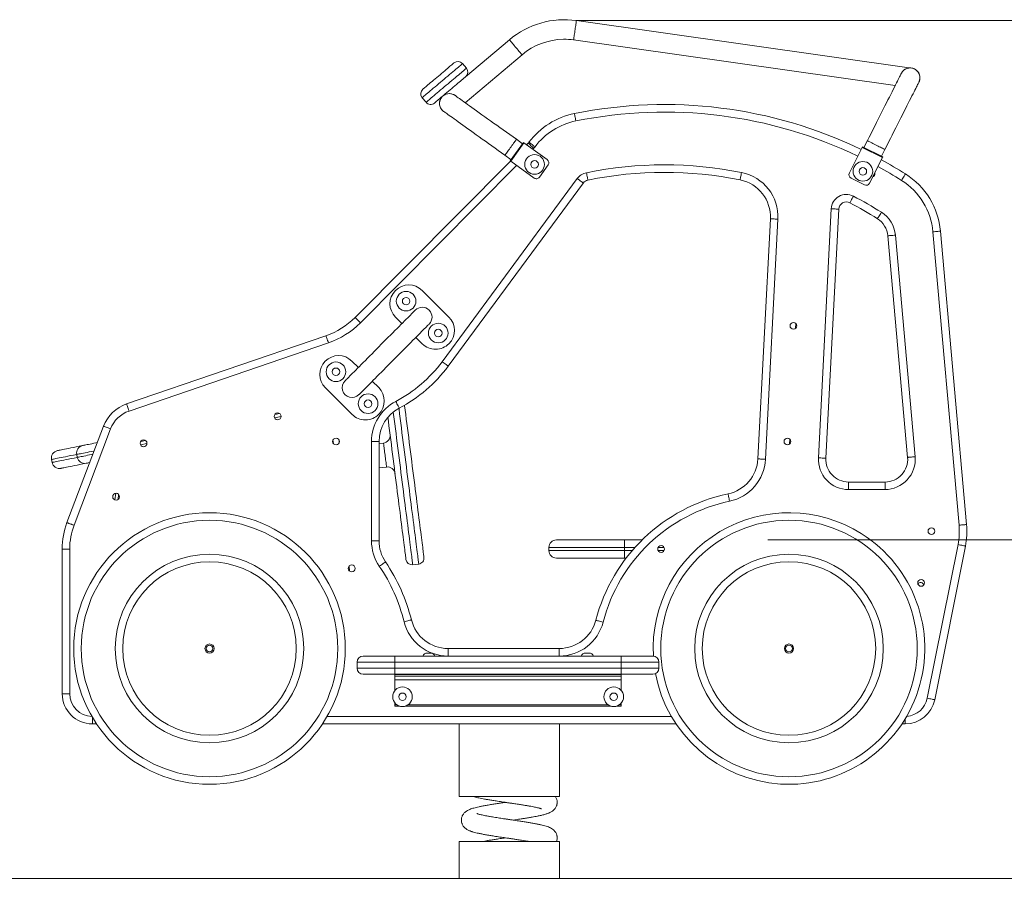
# Model space of a CAD drawing. Units: millimetres. Extents: x 187 to 412, y 19 to 355.
# Drawn here: x 282 to 347, y 298 to 355 of the extents above; entities that cross this region are included whole.
import ezdxf

# ---------------------------------------------------------------- set-up
doc = ezdxf.new("R2010")
doc.units = ezdxf.units.MM
doc.styles.add('SLDTEXTSTYLE0', font='TXT', dxfattribs={"width": 0.663})
doc.dimstyles.new('SLDDIMSTYLE0', dxfattribs={"dimtxt": 8.601025, "dimasz": 8, "dimexe": 0, "dimexo": 0.0625, "dimgap": 2.150256, "dimtad": 0, "dimlfac": 20, "dimrnd": 1e-09, "dimzin": 12, "dimdsep": 46, "dimtxsty": 'SLDTEXTSTYLE0', "dimsah": 1, "dimcen": 0.09, "dimadec": 0, "dimazin": 0, "dimtfac": 1, "dimtofl": 0, "dimtmove": 0, "dimatfit": 3, "dimfxl": 0, "dimfrac": 2, "dimtolj": 1, "dimtzin": 12, "dimarcsym": 0})

# ---------------------------------------------------------------- blocks, each defined once
blk = doc.blocks.new('*D5')
at = {"color": 7, "linetype": 'Continuous', "lineweight": 0}
for p, q in [((318.585, 354.956), (396.891, 354.956)), ((395.891, 354.956), (395.891, 340.776)), ((395.891, 298.026), (395.891, 312.206))]:
    blk.add_line(p, q, dxfattribs=at)
for points in [[(395.891, 354.956), (394.391, 346.956), (397.391, 346.956)], [(395.891, 298.026), (397.391, 306.026), (394.391, 306.026)]]:
    blk.add_solid(points, dxfattribs=at)
at = {"color": 7, "linetype": 'Continuous', "lineweight": 0, "insert": (390.648, 313.793), "char_height": 9.525, "attachment_point": 1, "rotation": 90, "style": 'SLDTEXTSTYLE0'}
blk.add_mtext('1150', dxfattribs=at)
blk = doc.blocks.new('*D6')
at = {"color": 7, "linetype": 'Continuous', "lineweight": 0}
for p, q in [((331.266, 320.523), (377.693, 320.523)), ((376.693, 320.523), (376.693, 298.076)), ((376.693, 298.076), (376.693, 289.726))]:
    blk.add_line(p, q, dxfattribs=at)
for points in [[(376.693, 320.523), (375.193, 312.523), (378.193, 312.523)], [(376.693, 298.076), (378.193, 306.076), (375.193, 306.076)]]:
    blk.add_solid(points, dxfattribs=at)
at = {"color": 7, "linetype": 'Continuous', "lineweight": 0, "insert": (371.45, 269.09), "char_height": 9.525, "attachment_point": 1, "rotation": 90, "style": 'SLDTEXTSTYLE0'}
blk.add_mtext('450', dxfattribs=at)

msp = doc.modelspace()

# ---------------------------------------------------------------- linework, layer by layer
at = {"color": 7, "linetype": 'Continuous', "lineweight": 15}
for p, q in [((340.79456, 351.80648), (318.58544, 354.95563)), ((314.14609, 353.67762), (311.24688, 351.22839)), ((318.40293, 353.6685), (339.71454, 350.64662)), ((311.22252, 349.50602), (314.98502, 352.68455)), ((311.03617, 352.09765), (311.29431, 351.79209)), ((308.36252, 349.83897), (308.62066, 349.53341)), ((314.19945, 345.65088), (315.07307, 346.87022)), ((315.11372, 346.8411), (314.24009, 345.62176)), ((315.01483, 346.78893), (314.60838, 347.08014)), ((316.65821, 345.73451), (315.11372, 346.8411)), ((315.40032, 346.83177), (315.28659, 346.71724)), ((336.67645, 344.85028), (337.53268, 346.54641)), ((338.87173, 345.87044), (337.53268, 346.54641)), ((337.55521, 346.59104), (338.89426, 345.91507)), ((337.8698, 346.99233), (337.64448, 346.54598)), ((313.85124, 346.02338), (314.25769, 345.73217)), ((338.0155, 344.1743), (338.87173, 345.87044)), ((338.80499, 345.96014), (339.03032, 346.40649)), ((314.21594, 345.63906), (303.92067, 335.27148)), ((315.78459, 344.51517), (314.24009, 345.62176)), ((316.71583, 345.38568), (316.13341, 344.57279)), ((318.64466, 344.48287), (309.68893, 332.34045)), ((310.09132, 332.04367), (319.04705, 344.18609)), ((337.67966, 344.06379), (336.78696, 344.51444)), ((335.48014, 342.47819), (334.62576, 325.96741)), ((335.1251, 325.94157), (335.97948, 342.45236)), ((331.44032, 341.81201), (330.6167, 325.89569)), ((331.11603, 325.86985), (331.93965, 341.78617)), ((339.23012, 340.68397), (340.53564, 325.99686)), ((341.03367, 326.04113), (339.72815, 340.72824)), ((342.21834, 340.94959), (343.94726, 321.49916)), ((344.4453, 321.54343), (342.71637, 340.99386)), ((310.13566, 335.30208), (308.36172, 337.06365)), ((306.60015, 335.2897), (307.0259, 334.86693)), ((301.99173, 334.06397), (288.78044, 329.54274)), ((288.94233, 329.06968), (302.15362, 333.59091)), ((307.94835, 333.95091), (308.37409, 333.52814)), ((303.71118, 332.38044), (304.13692, 331.95766)), ((305.05937, 331.04165), (305.48512, 330.61887)), ((303.72355, 328.84493), (301.94961, 330.6065)), ((287.25275, 328.06494), (284.8253, 321.67263)), ((285.29322, 321.49641), (287.72018, 327.88744)), ((305.00905, 327.05005), (305.00905, 320.46562)), ((305.50905, 327.05005), (305.00905, 327.05005)), ((305.50905, 320.46562), (305.50905, 327.05005)), ((305.80558, 326.94407), (305.50905, 326.90629)), ((283.80243, 325.85673), (283.84186, 325.66066)), ((285.47269, 326.19264), (285.51212, 325.99656)), ((305.50905, 325.29335), (306.00781, 325.3569)), ((336.62309, 324.36405), (336.62309, 323.86405)), ((339.04153, 324.36405), (336.62309, 324.36405)), ((339.04153, 324.36405), (339.04153, 323.86405)), ((336.62309, 323.86405), (339.04153, 323.86405)), ((305.50905, 320.46562), (305.00905, 320.46562)), ((317.2663, 320.52263), (321.7663, 320.52263)), ((321.7663, 320.02263), (321.7663, 320.52263)), ((321.7663, 320.52263), (322.94254, 320.52263)), ((285.00905, 319.92263), (284.50905, 319.92263)), ((284.50905, 319.92263), (284.50905, 310.32621)), ((285.00905, 310.32621), (285.00905, 319.92263)), ((321.7663, 320.02263), (316.7663, 320.02263)), ((316.7663, 319.82263), (316.7663, 320.02263)), ((316.7663, 319.82263), (321.7663, 319.82263)), ((321.7663, 319.82263), (321.7663, 320.02263)), ((321.7663, 319.82263), (321.7663, 319.32263)), ((343.87755, 320.21821), (341.84031, 310.03204)), ((342.3306, 309.93398), (344.36784, 320.12015)), ((321.7663, 319.32263), (317.2663, 319.32263)), ((321.88216, 319.32263), (321.7663, 319.32263)), ((307.7411, 318.87398), (308.13789, 318.92454)), ((310.0803, 313.32621), (310.0803, 312.82621)), ((317.45361, 313.32621), (310.0803, 313.32621)), ((317.45361, 312.82621), (317.45361, 313.32621)), ((304.45985, 312.82621), (306.55985, 312.82621)), ((306.55985, 312.42621), (306.55985, 312.82621)), ((306.55985, 312.82621), (321.55985, 312.82621)), ((308.6927, 313.02621), (308.80985, 313.02621)), ((308.80985, 313.02621), (308.92701, 313.02621)), ((319.1927, 313.02621), (319.30985, 313.02621)), ((319.30985, 313.02621), (319.42701, 313.02621)), ((321.55985, 312.42621), (321.55985, 312.82621)), ((321.55985, 312.82621), (323.65985, 312.82621)), ((304.05985, 312.42621), (304.05985, 312.02621)), ((306.55985, 312.42621), (304.05985, 312.42621)), ((304.05985, 312.02621), (306.55985, 312.02621)), ((321.55985, 312.42621), (306.55985, 312.42621)), ((306.55985, 312.42621), (306.55985, 312.02621)), ((306.55985, 311.62621), (306.55985, 312.02621)), ((306.55985, 312.02621), (321.55985, 312.02621)), ((321.55985, 312.42621), (321.55985, 312.02621)), ((324.05985, 312.42621), (321.55985, 312.42621)), ((321.55985, 312.02621), (324.05985, 312.02621)), ((321.55985, 311.62621), (321.55985, 312.02621)), ((324.05985, 312.42621), (324.05985, 312.02621)), ((306.55985, 311.62621), (304.45985, 311.62621)), ((321.55985, 311.62621), (306.55985, 311.62621)), ((306.56109, 311.60121), (306.56109, 311.62621)), ((306.56109, 311.60121), (321.56109, 311.60121)), ((306.56109, 311.50121), (306.56109, 311.60121)), ((321.56109, 311.50121), (306.56109, 311.50121)), ((306.56109, 311.25121), (306.56109, 311.50121)), ((323.65985, 311.62621), (321.55985, 311.62621)), ((321.56109, 311.60121), (321.56109, 311.62621)), ((321.56109, 311.60121), (321.56109, 311.50121)), ((321.56109, 311.50121), (321.56109, 311.25121)), ((321.56109, 311.25121), (306.56109, 311.25121)), ((306.56109, 310.54154), (306.56109, 311.25121)), ((321.56109, 310.54154), (321.56109, 311.25121)), ((285.00905, 310.32621), (284.50905, 310.32621)), ((306.56109, 309.60121), (306.56109, 309.71088)), ((306.56109, 309.50121), (306.56109, 309.60121)), ((306.88256, 309.50121), (306.56109, 309.50121)), ((320.88256, 309.50121), (307.23963, 309.50121)), ((321.56109, 309.50121), (321.23963, 309.50121)), ((321.56109, 309.60121), (321.56109, 309.71088)), ((321.56109, 309.60121), (321.56109, 309.50121)), ((286.50905, 308.32621), (286.78948, 308.32621)), ((301.7561, 308.32621), (325.19298, 308.32621)), ((310.81354, 308.32621), (310.81354, 303.52621)), ((317.46354, 303.52621), (317.46354, 308.32621)), ((340.15961, 308.32621), (340.36944, 308.32621)), ((310.81354, 303.52621), (311.1306, 303.52621)), ((311.1306, 303.52621), (317.46354, 303.52621)), ((310.81354, 300.52621), (310.81354, 298.07621)), ((310.81354, 300.52621), (317.46354, 300.52621)), ((317.46354, 298.07621), (317.46354, 300.52621)), ((227.26111, 298.07621), (387.19736, 298.07621))]:
    msp.add_line(p, q, dxfattribs=at)
at = {"color": 8, "linetype": 'Continuous', "lineweight": 15}
for p, q in [((315.69831, 346.42225), (315.75511, 346.47945)), ((304.27546, 334.91916), (314.62766, 345.34408)), ((333.11152, 334.53951), (333.12885, 334.87447)), ((298.92089, 328.89718), (298.59206, 328.83105)), ((298.58084, 328.62479), (299.01098, 328.7113)), ((289.69954, 326.83869), (290.12968, 326.92519)), ((290.03959, 327.11108), (289.71076, 327.04495)), ((302.45318, 327.14599), (302.48374, 326.90613)), ((302.87538, 326.99711), (302.85512, 327.15612)), ((332.71489, 326.87481), (332.73223, 327.20977)), ((288.05697, 323.61392), (288.00851, 323.17785)), ((288.21299, 323.20711), (288.25004, 323.54047)), ((322.46417, 320.02263), (321.7663, 320.02263)), ((321.7663, 319.82263), (322.28818, 319.82263)), ((324.40379, 320.02263), (324.00068, 320.02263)), ((324.00068, 319.82263), (324.40379, 319.82263)), ((303.51902, 318.78076), (303.55983, 318.46047)), ((306.56109, 309.60121), (306.67785, 309.60121)), ((307.44434, 309.60121), (320.67785, 309.60121)), ((321.44434, 309.60121), (321.56109, 309.60121)), ((286.50905, 308.32621), (286.50905, 308.77381)), ((324.88206, 308.82621), (302.06702, 308.82621)), ((340.36944, 308.32621), (340.36944, 308.65551))]:
    msp.add_line(p, q, dxfattribs=at)
at = {"color": 7, "linetype": 'Continuous', "lineweight": 15, "flags": 128}
for points in [[(318.40293, 353.6685), (318.40395, 353.67569), (318.40699, 353.69709), (318.41197, 353.73223), (318.41879, 353.78033), (318.42729, 353.8403), (318.43729, 353.91081), (318.44856, 353.99028), (318.46085, 354.07694), (318.47388, 354.16886), (318.48737, 354.26397), (318.501, 354.36016), (318.51449, 354.45527), (318.52752, 354.54718), (318.53981, 354.63384), (318.55108, 354.71332), (318.56108, 354.78383), (318.56958, 354.8438), (318.5764, 354.89189), (318.58139, 354.92704), (318.58442, 354.94844), (318.58544, 354.95563)], [(318.58544, 354.95563), (318.58442, 354.94844), (318.58139, 354.92704), (318.5764, 354.89189), (318.56958, 354.8438), (318.56108, 354.78383), (318.55108, 354.71332), (318.53981, 354.63384), (318.52752, 354.54718), (318.51449, 354.45527), (318.501, 354.36016), (318.48737, 354.26397), (318.47388, 354.16886), (318.46085, 354.07694), (318.44856, 353.99028), (318.43729, 353.91081), (318.42729, 353.8403), (318.41879, 353.78033), (318.41197, 353.73223), (318.40699, 353.69709), (318.40395, 353.67569), (318.40293, 353.6685)], [(314.98502, 352.68455), (314.98034, 352.69009), (314.96639, 352.70661), (314.94348, 352.73372), (314.91213, 352.77082), (314.87305, 352.81709), (314.82709, 352.8715), (314.77529, 352.93281), (314.7188, 352.99968), (314.65889, 353.07059), (314.5969, 353.14398), (314.53421, 353.21819), (314.47221, 353.29157), (314.4123, 353.36249), (314.35582, 353.42935), (314.30402, 353.49067), (314.25806, 353.54507), (314.21897, 353.59133), (314.18763, 353.62844), (314.16472, 353.65556), (314.15077, 353.67207), (314.14609, 353.67762), (314.14609, 353.67762)], [(314.14609, 353.67762), (314.15077, 353.67207), (314.16472, 353.65556), (314.18763, 353.62844), (314.21897, 353.59133), (314.25806, 353.54507), (314.30402, 353.49067), (314.35582, 353.42935), (314.4123, 353.36249), (314.47221, 353.29157), (314.53421, 353.21819), (314.5969, 353.14398), (314.65889, 353.07059), (314.7188, 352.99968), (314.77529, 352.93281), (314.82709, 352.8715), (314.87305, 352.81709), (314.91213, 352.77082), (314.94348, 352.73372), (314.96639, 352.70661), (314.98034, 352.69009), (314.98502, 352.68455), (314.98502, 352.68455)], [(311.03617, 352.09765), (311.03047, 352.09283), (311.01341, 352.07842), (310.98514, 352.05453), (310.9459, 352.02138), (310.89602, 351.97925), (310.83594, 351.92849), (310.76616, 351.86954), (310.68727, 351.8029), (310.59996, 351.72914), (310.50496, 351.64888), (310.4031, 351.56283), (310.29522, 351.4717), (310.18226, 351.37627), (310.06519, 351.27737), (309.94499, 351.17582), (309.82269, 351.07251), (309.69935, 350.96831), (309.576, 350.86411), (309.45371, 350.76079), (309.33351, 350.65925), (309.21643, 350.56035), (309.10347, 350.46492), (308.9956, 350.37379), (308.89373, 350.28773), (308.79874, 350.20748), (308.71142, 350.13372), (308.63254, 350.06708), (308.56276, 350.00813), (308.50267, 349.95737), (308.4528, 349.91523), (308.41356, 349.88208), (308.38529, 349.8582), (308.36823, 349.84379), (308.36252, 349.83897)], [(308.40995, 350.40267), (308.4156, 350.40744), (308.43249, 350.4217), (308.46042, 350.44531), (308.49911, 350.47798), (308.54811, 350.51938), (308.6069, 350.56905), (308.67484, 350.62644), (308.75116, 350.69092), (308.83505, 350.76179), (308.92558, 350.83827), (309.02176, 350.91952), (309.12254, 351.00465), (309.2268, 351.09273), (309.33342, 351.1828), (309.44121, 351.27387), (309.54901, 351.36493), (309.65563, 351.455), (309.75989, 351.54308), (309.86067, 351.62822), (309.95685, 351.70947), (310.04738, 351.78595), (310.13126, 351.85682), (310.20759, 351.9213), (310.27552, 351.97869), (310.33431, 352.02835), (310.38332, 352.06975), (310.422, 352.10243), (310.44994, 352.12603), (310.46683, 352.1403), (310.47248, 352.14507)], [(308.62066, 349.53341), (308.62636, 349.53823), (308.64342, 349.55264), (308.67169, 349.57652), (308.71093, 349.60967), (308.76081, 349.65181), (308.82089, 349.70257), (308.89067, 349.76152), (308.96956, 349.82816), (309.05687, 349.90192), (309.15187, 349.98217), (309.25374, 350.06823), (309.36161, 350.15936), (309.47457, 350.25479), (309.59164, 350.35369), (309.71184, 350.45523), (309.83414, 350.55855), (309.95748, 350.66275), (310.08083, 350.76695), (310.20312, 350.87026), (310.32332, 350.97181), (310.4404, 351.07071), (310.55336, 351.16614), (310.66123, 351.25727), (310.7631, 351.34332), (310.85809, 351.42358), (310.94541, 351.49734), (311.02429, 351.56398), (311.09407, 351.62293), (311.15416, 351.67369), (311.20403, 351.71582), (311.24327, 351.74897), (311.27154, 351.77286), (311.2886, 351.78727), (311.29431, 351.79209)], [(311.24688, 351.22839), (311.24123, 351.22362), (311.22434, 351.20935), (311.19641, 351.18575), (311.15772, 351.15307), (311.10872, 351.11167), (311.04993, 351.06201), (310.98199, 351.00462), (310.90567, 350.94014), (310.82178, 350.86927), (310.73125, 350.79279), (310.63507, 350.71154), (310.53429, 350.62641), (310.43003, 350.53832), (310.32341, 350.44825), (310.21562, 350.35719), (310.10782, 350.26612), (310.0012, 350.17605), (309.89694, 350.08797), (309.79616, 350.00284), (309.69998, 349.92159), (309.60945, 349.84511), (309.52557, 349.77424), (309.44924, 349.70976), (309.38131, 349.65237), (309.32252, 349.60271), (309.27351, 349.56131), (309.23483, 349.52863), (309.20689, 349.50503), (309.19, 349.49076), (309.18435, 349.48599)], [(340.12305, 351.45584), (340.11974, 351.44929), (340.10984, 351.42967), (340.09336, 351.39704), (340.07037, 351.35148), (340.04092, 351.29314), (340.0051, 351.22219), (339.96301, 351.13882), (339.91479, 351.0433), (339.86057, 350.93589), (339.80051, 350.81692), (339.73479, 350.68673), (339.6636, 350.5457), (339.58714, 350.39425), (339.50565, 350.23282), (339.41936, 350.06188), (339.32852, 349.88194), (339.23341, 349.69353), (339.13429, 349.49719), (339.03147, 349.29351), (338.92524, 349.08307), (338.81592, 348.86651), (338.70382, 348.64444), (338.58927, 348.41754), (338.47261, 348.18645), (338.35419, 347.95185), (338.23434, 347.71444), (338.11342, 347.47492), (337.99179, 347.23398), (337.8698, 346.99233)], [(339.03032, 346.40649), (339.1523, 346.64814), (339.27393, 346.88908), (339.39485, 347.1286), (339.5147, 347.36601), (339.63312, 347.6006), (339.74978, 347.83169), (339.86433, 348.0586), (339.97643, 348.28067), (340.08575, 348.49723), (340.19198, 348.70767), (340.29481, 348.91135), (340.39392, 349.10769), (340.48903, 349.2961), (340.57987, 349.47604), (340.66616, 349.64697), (340.74765, 349.8084), (340.82411, 349.95986), (340.8953, 350.10088), (340.96102, 350.23108), (341.02108, 350.35005), (341.0753, 350.45746), (341.12353, 350.55298), (341.16561, 350.63635), (341.20143, 350.7073), (341.23088, 350.76564), (341.25388, 350.8112), (341.27035, 350.84383), (341.28025, 350.86345), (341.28356, 350.87)], [(314.60838, 347.08014), (314.38834, 347.23779), (314.16894, 347.39499), (313.95083, 347.55126), (313.73464, 347.70614), (313.52103, 347.8592), (313.3106, 348.00997), (313.10397, 348.158), (312.90176, 348.30289), (312.70456, 348.44418), (312.51294, 348.58147), (312.32746, 348.71435), (312.14868, 348.84245), (311.97711, 348.96537), (311.81326, 349.08277), (311.6576, 349.19429), (311.51061, 349.29961), (311.3727, 349.39842), (311.24428, 349.49043), (311.12572, 349.57537), (311.01739, 349.65299), (310.91958, 349.72306), (310.8326, 349.78538), (310.75669, 349.83977), (310.69207, 349.88607), (310.63895, 349.92413), (310.59747, 349.95385), (310.56775, 349.97514), (310.54989, 349.98794), (310.54392, 349.99221)], [(309.78679, 348.93545), (309.79275, 348.93118), (309.81061, 348.91838), (309.84033, 348.89709), (309.88181, 348.86737), (309.93494, 348.82931), (309.99955, 348.78301), (310.07546, 348.72863), (310.16244, 348.6663), (310.26025, 348.59623), (310.36858, 348.51861), (310.48714, 348.43367), (310.61556, 348.34166), (310.75347, 348.24285), (310.90047, 348.13753), (311.05612, 348.02601), (311.21997, 347.90861), (311.39154, 347.78569), (311.57032, 347.6576), (311.7558, 347.52471), (311.94742, 347.38742), (312.14462, 347.24613), (312.34683, 347.10125), (312.55346, 346.95321), (312.76389, 346.80244), (312.97751, 346.64939), (313.19369, 346.4945), (313.4118, 346.33823), (313.6312, 346.18103), (313.85124, 346.02338)], [(318.45432, 348.78927), (318.45583, 348.78183), (318.46032, 348.75972), (318.46766, 348.72363), (318.4776, 348.67463), (318.48987, 348.61424), (318.50408, 348.54427), (318.5198, 348.46686), (318.53656, 348.38436), (318.55384, 348.29928)], [(314.60838, 347.08014), (314.60415, 347.07423), (314.59156, 347.05666), (314.57089, 347.02781), (314.5426, 346.98832), (314.50732, 346.93909), (314.46585, 346.8812), (314.4191, 346.81595), (314.36812, 346.7448), (314.31405, 346.66933), (314.2581, 346.59124), (314.20152, 346.51227), (314.14557, 346.43418), (314.09151, 346.35872), (314.04053, 346.28757), (313.99378, 346.22232), (313.9523, 346.16443), (313.91702, 346.11519), (313.88873, 346.0757), (313.86806, 346.04685), (313.85547, 346.02928), (313.85124, 346.02338)], [(313.85124, 346.02338), (313.85547, 346.02928), (313.86806, 346.04685), (313.88873, 346.0757), (313.91702, 346.11519), (313.9523, 346.16443), (313.99378, 346.22232), (314.04053, 346.28757), (314.09151, 346.35872), (314.14557, 346.43418), (314.20152, 346.51227), (314.2581, 346.59124), (314.31405, 346.66933), (314.36812, 346.7448), (314.4191, 346.81595), (314.46585, 346.8812), (314.50732, 346.93909), (314.5426, 346.98832), (314.57089, 347.02781), (314.59156, 347.05666), (314.60415, 347.07423), (314.60838, 347.08014)], [(315.07307, 346.87022), (315.07385, 346.86966), (315.07616, 346.868), (315.07992, 346.86531), (315.08497, 346.86169), (315.09113, 346.85728), (315.09816, 346.85224), (315.10579, 346.84678), (315.11372, 346.8411)], [(315.75511, 346.47945), (315.6935, 346.54063), (315.63377, 346.59995), (315.57772, 346.65561), (315.52706, 346.70592), (315.48333, 346.74934), (315.44786, 346.78456), (315.42172, 346.81052), (315.40571, 346.82641), (315.40032, 346.83177)], [(315.44589, 346.88455), (315.45197, 346.88), (315.47004, 346.86649), (315.49953, 346.84443), (315.53956, 346.81448), (315.5889, 346.77756), (315.64607, 346.73479), (315.70932, 346.68747), (315.77673, 346.63704), (315.84625, 346.58503)], [(337.53268, 346.54641), (337.53707, 346.55512), (337.5413, 346.56349), (337.5452, 346.57121), (337.54861, 346.57797), (337.55141, 346.58352), (337.5535, 346.58765), (337.55478, 346.59019), (337.55521, 346.59104)], [(339.03032, 346.40649), (339.02384, 346.40976), (339.00454, 346.4195), (338.97285, 346.4355), (338.92949, 346.45739), (338.87542, 346.48468), (338.81184, 346.51678), (338.74019, 346.55295), (338.66205, 346.59239), (338.57918, 346.63423), (338.49342, 346.67752), (338.4067, 346.7213), (338.32094, 346.76459), (338.23807, 346.80642), (338.15993, 346.84587), (338.08828, 346.88204), (338.0247, 346.91414), (337.97063, 346.94143), (337.92727, 346.96332), (337.89558, 346.97932), (337.87629, 346.98906), (337.8698, 346.99233), (337.8698, 346.99233)], [(337.8698, 346.99233), (337.87629, 346.98906), (337.89558, 346.97932), (337.92727, 346.96332), (337.97063, 346.94143), (338.0247, 346.91414), (338.08828, 346.88204), (338.15993, 346.84587), (338.23807, 346.80642), (338.32094, 346.76459), (338.4067, 346.7213), (338.49342, 346.67752), (338.57918, 346.63423), (338.66205, 346.59239), (338.74019, 346.55295), (338.81184, 346.51678), (338.87542, 346.48468), (338.92949, 346.45739), (338.97285, 346.4355), (339.00454, 346.4195), (339.02384, 346.40976), (339.03032, 346.40649), (339.03032, 346.40649)], [(338.89426, 345.91507), (338.89383, 345.91421), (338.89255, 345.91168), (338.89046, 345.90755), (338.88766, 345.902), (338.88425, 345.89523), (338.88035, 345.88752), (338.87613, 345.87914), (338.87173, 345.87044)], [(314.24009, 345.62176), (314.23216, 345.62744), (314.22454, 345.6329), (314.21751, 345.63794), (314.21135, 345.64235), (314.2063, 345.64597), (314.20254, 345.64866), (314.20023, 345.65032), (314.19945, 345.65088)], [(319.25042, 344.86929), (319.2677, 344.78421), (319.28446, 344.7017), (319.30018, 344.6243), (319.31439, 344.55433), (319.32665, 344.49393), (319.3366, 344.44495), (319.34393, 344.40885), (319.34842, 344.38674), (319.34993, 344.3793)], [(329.53304, 344.88274), (329.51598, 344.79761), (329.49945, 344.71506), (329.48393, 344.63761), (329.4699, 344.56761), (329.45779, 344.50718), (329.44797, 344.45817), (329.44074, 344.42205), (329.4363, 344.39993), (329.43481, 344.39248)], [(338.37434, 344.80395), (338.36667, 344.86219), (338.36527, 344.86718)], [(340.3982, 344.78351), (340.39415, 344.77707), (340.38214, 344.75798), (340.36253, 344.7268), (340.33591, 344.68449), (340.3031, 344.63232), (340.26509, 344.57189), (340.22303, 344.50503), (340.17821, 344.43376), (340.13198, 344.36027)], [(319.04705, 344.18609), (319.04094, 344.19059), (319.02279, 344.20398), (318.99314, 344.22585), (318.95291, 344.25552), (318.90332, 344.2921), (318.84586, 344.33448), (318.78229, 344.38137), (318.71454, 344.43133), (318.64466, 344.48287)], [(336.94241, 343.31256), (336.90216, 343.23563), (336.86313, 343.16104), (336.82651, 343.09105), (336.79341, 343.02779), (336.76484, 342.97318), (336.74167, 342.92889), (336.72459, 342.89626), (336.71413, 342.87627), (336.71061, 342.86954)], [(335.97948, 342.45236), (335.97189, 342.45275), (335.94936, 342.45391), (335.91258, 342.45582), (335.86265, 342.4584), (335.80111, 342.46159), (335.72981, 342.46528), (335.65093, 342.46936), (335.56685, 342.47371), (335.48014, 342.47819)], [(338.80088, 342.2441), (338.75466, 342.1706), (338.70983, 342.09934), (338.66777, 342.03248), (338.62976, 341.97205), (338.59695, 341.91988), (338.57033, 341.87757), (338.55072, 341.84639), (338.53871, 341.82729), (338.53467, 341.82086)], [(331.93965, 341.78617), (331.85294, 341.79066), (331.76887, 341.79501), (331.68999, 341.79909), (331.61869, 341.80278), (331.55714, 341.80596), (331.50722, 341.80855), (331.47043, 341.81045), (331.4479, 341.81162), (331.44032, 341.81201)], [(339.72815, 340.72824), (339.64167, 340.72055), (339.55781, 340.7131), (339.47914, 340.7061), (339.40802, 340.69978), (339.34664, 340.69433), (339.29684, 340.6899), (339.26015, 340.68664), (339.23768, 340.68464), (339.23012, 340.68397)], [(342.71637, 340.99386), (342.7088, 340.99319), (342.68634, 340.99119), (342.64965, 340.98793), (342.59985, 340.9835), (342.53847, 340.97805), (342.46735, 340.97173), (342.38867, 340.96473), (342.30482, 340.95728), (342.21834, 340.94959)], [(307.90668, 335.7539), (307.90149, 335.74867), (307.88594, 335.73301), (307.86009, 335.70698), (307.82406, 335.6707), (307.77802, 335.62434), (307.72217, 335.56809), (307.65676, 335.50222), (307.58208, 335.42702), (307.49846, 335.34281), (307.40628, 335.24998), (307.30595, 335.14895), (307.19792, 335.04016), (307.08267, 334.9241), (306.96072, 334.80129), (306.8326, 334.67227), (306.69889, 334.53763), (306.5602, 334.39796), (306.41713, 334.25389), (306.27033, 334.10605), (306.12046, 333.95513), (305.96817, 333.80177), (305.81416, 333.64668), (305.65911, 333.49054), (305.50371, 333.33405), (305.34866, 333.17791), (305.19465, 333.02282), (305.04237, 332.86946), (304.89249, 332.71853), (304.74569, 332.5707), (304.60262, 332.42663), (304.46393, 332.28696), (304.33022, 332.15232), (304.20211, 332.0233), (304.08015, 331.90049), (303.9649, 331.78443), (303.85687, 331.67564), (303.75654, 331.57461), (303.66436, 331.48178), (303.58074, 331.39758), (303.50606, 331.32237), (303.44065, 331.2565), (303.3848, 331.20025), (303.33876, 331.15389), (303.30273, 331.11761), (303.27689, 331.09158), (303.26133, 331.07592), (303.25614, 331.07069)], [(304.27546, 334.91916), (304.21385, 334.98034), (304.15411, 335.03966), (304.09806, 335.09532), (304.0474, 335.14563), (304.00367, 335.18905), (303.9682, 335.22428), (303.94206, 335.25023), (303.92606, 335.26613), (303.92067, 335.27148)], [(304.17859, 330.15468), (304.18378, 330.1599), (304.19934, 330.17557), (304.22518, 330.2016), (304.26121, 330.23787), (304.30725, 330.28424), (304.3631, 330.34048), (304.42851, 330.40635), (304.50319, 330.48156), (304.58681, 330.56576), (304.67899, 330.65859), (304.77932, 330.75962), (304.88735, 330.86841), (305.0026, 330.98447), (305.12456, 331.10729), (305.25267, 331.2363), (305.38638, 331.37095), (305.52507, 331.51062), (305.66814, 331.65469), (305.81494, 331.80252), (305.96482, 331.95345), (306.1171, 332.1068), (306.27111, 332.26189), (306.42616, 332.41803), (306.58156, 332.57452), (306.73661, 332.73066), (306.89062, 332.88576), (307.04291, 333.03911), (307.19278, 333.19004), (307.33958, 333.33787), (307.48265, 333.48194), (307.62134, 333.62161), (307.75505, 333.75625), (307.88317, 333.88527), (308.00512, 334.00808), (308.12037, 334.12414), (308.2284, 334.23294), (308.32873, 334.33397), (308.42091, 334.42679), (308.50453, 334.511), (308.57921, 334.5862), (308.64462, 334.65208), (308.70047, 334.70832), (308.74651, 334.75468), (308.78254, 334.79096), (308.80839, 334.81699), (308.82394, 334.83265), (308.82913, 334.83788)], [(302.15362, 333.59091), (302.12551, 333.67305), (302.09825, 333.75271), (302.07267, 333.82744), (302.04956, 333.89499), (302.0296, 333.9533), (302.01342, 334.00059), (302.00149, 334.03544), (301.99419, 334.05678), (301.99173, 334.06397)], [(310.09132, 332.04367), (310.0852, 332.04818), (310.06705, 332.06157), (310.03741, 332.08343), (309.99718, 332.1131), (309.94758, 332.14968), (309.89012, 332.19206), (309.82655, 332.23895), (309.7588, 332.28892), (309.68893, 332.34045)], [(288.94233, 329.06968), (288.91422, 329.15182), (288.88696, 329.23147), (288.86138, 329.30621), (288.83827, 329.37376), (288.81831, 329.43207), (288.80213, 329.47936), (288.7902, 329.51421), (288.7829, 329.53555), (288.78044, 329.54274)], [(306.85006, 329.26516), (306.84654, 329.27189), (306.83608, 329.29188), (306.81901, 329.32452), (306.79583, 329.36881), (306.76726, 329.42342), (306.73416, 329.48667), (306.69754, 329.55666), (306.65851, 329.63126), (306.61826, 329.70819)], [(307.19912, 329.45722), (307.20431, 329.41646), (307.24094, 329.12899), (307.27829, 328.83587), (307.31627, 328.53771), (307.35483, 328.23511), (307.39387, 327.92868), (307.43332, 327.61907), (307.4731, 327.30689)], [(306.28272, 327.15522), (306.24295, 327.4674), (306.2035, 327.77701), (306.16445, 328.08344), (306.1259, 328.38604), (306.09171, 328.65435)], [(287.72018, 327.88744), (287.63901, 327.91826), (287.56031, 327.94815), (287.48647, 327.97619), (287.41973, 328.00153), (287.36211, 328.02341), (287.31538, 328.04116), (287.28094, 328.05424), (287.25985, 328.06225), (287.25275, 328.06494)], [(285.85397, 326.77932), (285.89004, 326.78658), (285.93945, 326.79652), (286.00173, 326.80904), (286.07627, 326.82403), (286.16238, 326.84135), (286.25924, 326.86083), (286.36593, 326.88228), (286.48142, 326.90551), (286.60464, 326.93029), (286.73439, 326.95639), (286.83984, 326.97759)], [(307.29375, 319.22022), (307.29325, 319.2241), (307.291, 319.24178), (307.28694, 319.27369), (307.28106, 319.31978), (307.27339, 319.37996), (307.26395, 319.4541), (307.25274, 319.54205), (307.2398, 319.64362), (307.22515, 319.75862), (307.20882, 319.88681), (307.19084, 320.02792), (307.17125, 320.18167), (307.15009, 320.34775), (307.1274, 320.5258), (307.10323, 320.71548), (307.07763, 320.91639), (307.05066, 321.12812), (307.02235, 321.35024), (306.99279, 321.58229), (306.96201, 321.82381), (306.9301, 322.0743), (306.89711, 322.33324), (306.8631, 322.60011), (306.82816, 322.87436), (306.79235, 323.15544), (306.75574, 323.44276), (306.71841, 323.73574), (306.68043, 324.03379), (306.64189, 324.33629), (306.60286, 324.64262), (306.56342, 324.95216), (306.52365, 325.26429), (306.48364, 325.57835), (306.44346, 325.8937), (306.40319, 326.20972), (306.36293, 326.52574), (306.32274, 326.84112), (306.28272, 327.15522)], [(307.4731, 327.30689), (307.51312, 326.99279), (307.5533, 326.67741), (307.59357, 326.36139), (307.63383, 326.04537), (307.67401, 325.73002), (307.71403, 325.41596), (307.7538, 325.10383), (307.79324, 324.79429), (307.83227, 324.48796), (307.87081, 324.18546), (307.90879, 323.88741), (307.94612, 323.59443), (307.98272, 323.30711), (308.01854, 323.02603), (308.05348, 322.75178), (308.08748, 322.48491), (308.12048, 322.22597), (308.15239, 321.97548), (308.18316, 321.73396), (308.21273, 321.50191), (308.24103, 321.27979), (308.26801, 321.06806), (308.29361, 320.86715), (308.31778, 320.67747), (308.34046, 320.49942), (308.36162, 320.33334), (308.38121, 320.17959), (308.39919, 320.03848), (308.41552, 319.91029), (308.43018, 319.79529), (308.44312, 319.69372), (308.45433, 319.60577), (308.46377, 319.53163), (308.47144, 319.47145), (308.47731, 319.42536), (308.48138, 319.39345), (308.48363, 319.37577), (308.48412, 319.37189)], [(284.19404, 326.4455), (284.20144, 326.44699), (284.22365, 326.45145), (284.26066, 326.4589), (284.31246, 326.46931), (284.37905, 326.48271), (284.46041, 326.49907), (284.55653, 326.5184), (284.66739, 326.54069), (284.79296, 326.56595), (284.93323, 326.59416), (285.08817, 326.62531), (285.25774, 326.65942), (285.44192, 326.69646), (285.64068, 326.73643), (285.85397, 326.77932)], [(286.33658, 325.65236), (286.31287, 325.64759), (286.23832, 325.63259), (286.17605, 325.62007), (286.12664, 325.61013), (286.09056, 325.60288)], [(331.11603, 325.86985), (331.02933, 325.87434), (330.94525, 325.87869), (330.86637, 325.88277), (330.79507, 325.88646), (330.73352, 325.88964), (330.6836, 325.89223), (330.64682, 325.89413), (330.62429, 325.8953), (330.6167, 325.89569)], [(335.1251, 325.94157), (335.11751, 325.94196), (335.09498, 325.94313), (335.0582, 325.94503), (335.00828, 325.94761), (334.94673, 325.9508), (334.87543, 325.95449), (334.79655, 325.95857), (334.71247, 325.96292), (334.62576, 325.96741)], [(341.03367, 326.04113), (340.94719, 326.03344), (340.86334, 326.02599), (340.78466, 326.019), (340.71354, 326.01267), (340.65216, 326.00722), (340.60236, 326.00279), (340.56567, 325.99953), (340.5432, 325.99753), (340.53564, 325.99686)], [(286.09056, 325.60288), (285.87727, 325.55998), (285.67852, 325.52001), (285.49434, 325.48297), (285.32476, 325.44887), (285.16982, 325.41771), (285.02955, 325.3895), (284.90398, 325.36425), (284.79313, 325.34195), (284.69701, 325.32262), (284.61565, 325.30626), (284.54906, 325.29287), (284.49725, 325.28245), (284.46024, 325.27501), (284.43803, 325.27054), (284.43063, 325.26905)], [(328.73912, 323.08945), (328.7212, 323.17441), (328.70383, 323.25678), (328.68753, 323.33407), (328.67279, 323.40393), (328.66008, 323.46423), (328.64976, 323.51315), (328.64216, 323.54919), (328.6375, 323.57126), (328.63594, 323.57869)], [(344.4453, 321.54343), (344.43773, 321.54275), (344.41526, 321.54076), (344.37857, 321.5375), (344.32878, 321.53307), (344.26739, 321.52761), (344.19628, 321.52129), (344.1176, 321.5143), (344.03374, 321.50685), (343.94726, 321.49916)], [(344.36784, 320.12015), (344.36039, 320.12164), (344.33827, 320.12606), (344.30215, 320.13329), (344.25313, 320.14309), (344.1927, 320.15518), (344.12269, 320.16918), (344.04524, 320.18467), (343.96269, 320.20118), (343.87755, 320.21821)], [(305.94009, 319.06227), (305.9338, 319.05801), (305.91513, 319.04535), (305.88465, 319.02467), (305.84328, 318.99661), (305.79227, 318.96202), (305.73319, 318.92194), (305.66782, 318.8776), (305.59815, 318.83034), (305.52629, 318.7816)], [(307.65422, 315.22276), (307.64685, 315.22093), (307.62496, 315.21548), (307.58921, 315.20659), (307.5407, 315.19453), (307.4809, 315.17965), (307.41161, 315.16242), (307.33496, 315.14335), (307.25326, 315.12303), (307.16901, 315.10207)], [(320.35835, 315.07621), (320.27428, 315.09792), (320.19277, 315.11896), (320.11628, 315.13871), (320.04716, 315.15656), (319.98749, 315.17197), (319.93908, 315.18446), (319.90342, 315.19367), (319.88158, 315.19931), (319.87422, 315.20121)], [(342.3306, 309.93398), (342.32316, 309.93547), (342.30104, 309.93989), (342.26492, 309.94712), (342.2159, 309.95692), (342.15547, 309.96901), (342.08546, 309.98301), (342.008, 309.9985), (341.92545, 310.01501), (341.84031, 310.03204)]]:
    msp.add_lwpolyline(points, dxfattribs=at)
at = {"color": 8, "linetype": 'Continuous', "lineweight": 15, "flags": 128}
for points in [[(306.45032, 329.00462), (306.47242, 328.83117), (306.51152, 328.52429), (306.55117, 328.21305), (306.59131, 327.89805), (306.63185, 327.57989), (306.67271, 327.2592)], [(307.0695, 327.30975), (307.02864, 327.63045), (306.9881, 327.94861), (306.94797, 328.26361), (306.90831, 328.57485), (306.86921, 328.88173), (306.83074, 329.18365), (306.82224, 329.25038)], [(305.89308, 326.25733), (305.87985, 326.36118), (305.8671, 326.46128), (305.85505, 326.55583), (305.84392, 326.64315), (305.83392, 326.72168), (305.82521, 326.79001), (305.81796, 326.84693), (305.81229, 326.89143), (305.80831, 326.9227), (305.80608, 326.94019), (305.80558, 326.94407)], [(306.67271, 327.2592), (306.71381, 326.93658), (306.75508, 326.61267), (306.79644, 326.28808), (306.8378, 325.96345), (306.87909, 325.6394), (306.92023, 325.31655), (306.96113, 324.99553), (307.00172, 324.67697), (307.04192, 324.36146), (307.08165, 324.04963), (307.12084, 323.74208), (307.1594, 323.43939), (307.19727, 323.14215), (307.23438, 322.85095), (307.27064, 322.56633), (307.306, 322.28884), (307.34037, 322.01904), (307.37371, 321.75742), (307.40593, 321.50451), (307.43699, 321.26078), (307.46681, 321.02671), (307.49535, 320.80275), (307.52254, 320.58933), (307.54833, 320.38687), (307.57269, 320.19575), (307.59554, 320.01635), (307.61687, 319.84901), (307.63661, 319.69404), (307.65474, 319.55177), (307.67122, 319.42244), (307.68601, 319.30633), (307.69909, 319.20364), (307.71044, 319.11459), (307.72003, 319.03933), (307.72784, 318.97802), (307.73386, 318.93078), (307.73808, 318.89769), (307.74048, 318.87882), (307.7411, 318.87398)], [(308.13789, 318.92454), (308.13727, 318.92938), (308.13487, 318.94825), (308.13065, 318.98133), (308.12463, 319.02858), (308.11682, 319.08989), (308.10723, 319.16514), (308.09589, 319.2542), (308.0828, 319.35688), (308.06801, 319.473), (308.05153, 319.60232), (308.0334, 319.7446), (308.01366, 319.89956), (307.99234, 320.06691), (307.96948, 320.24631), (307.94513, 320.43743), (307.91933, 320.63989), (307.89214, 320.85331), (307.8636, 321.07727), (307.83378, 321.31134), (307.80272, 321.55506), (307.7705, 321.80798), (307.73717, 322.06959), (307.70279, 322.3394), (307.66744, 322.61688), (307.63117, 322.9015), (307.59407, 323.19271), (307.55619, 323.48995), (307.51763, 323.79263), (307.47844, 324.10019), (307.43871, 324.41202), (307.39851, 324.72752), (307.35792, 325.04609), (307.31702, 325.36711), (307.27588, 325.68995), (307.2346, 326.01401), (307.19323, 326.33864), (307.15188, 326.66322), (307.1106, 326.98714), (307.0695, 327.30975)], [(286.63015, 326.42541), (286.5808, 326.41549), (286.43163, 326.38549), (286.28946, 326.35689), (286.15531, 326.32992), (286.03015, 326.30475), (285.91491, 326.28157), (285.81041, 326.26055), (285.71741, 326.24185), (285.63661, 326.2256), (285.56857, 326.21192), (285.5138, 326.2009), (285.47269, 326.19264)], [(285.47269, 326.19264), (285.26477, 326.15082), (285.07055, 326.11176), (284.89005, 326.07546), (284.72332, 326.04193), (284.57037, 326.01117), (284.43125, 325.98319), (284.30597, 325.958), (284.19455, 325.93559), (284.09702, 325.91598), (284.01338, 325.89916), (283.94367, 325.88514), (283.88788, 325.87392), (283.84603, 325.8655), (283.81813, 325.85989), (283.80418, 325.85708), (283.80243, 325.85673)], [(283.84186, 325.66066), (283.84361, 325.66101), (283.85756, 325.66381), (283.88547, 325.66943), (283.92731, 325.67784), (283.9831, 325.68906), (284.05282, 325.70308), (284.13645, 325.7199), (284.23398, 325.73952), (284.3454, 325.76192), (284.47068, 325.78712), (284.60981, 325.8151), (284.76275, 325.84586), (284.92948, 325.87939), (285.10998, 325.91569), (285.3042, 325.95475), (285.51212, 325.99656)], [(285.51212, 325.99656), (285.55323, 326.00483), (285.608, 326.01584), (285.67604, 326.02953), (285.75685, 326.04578), (285.84984, 326.06448), (285.95434, 326.08549), (286.06959, 326.10867), (286.19474, 326.13384), (286.32889, 326.16082), (286.47106, 326.18941), (286.54627, 326.20454)], [(306.00781, 325.3569), (306.00729, 325.36099), (306.00502, 325.37877), (306.001, 325.41031), (305.9953, 325.45507), (305.98802, 325.51223), (305.97928, 325.58079), (305.96925, 325.65951), (305.95811, 325.74699), (305.94604, 325.84167), (305.93328, 325.94186), (305.92004, 326.04578), (305.90656, 326.15156), (305.89308, 326.25733)]]:
    msp.add_lwpolyline(points, dxfattribs=at)
at = {"color": 7, "linetype": 'Continuous', "lineweight": 15}
for centre, radius in [((315.81495, 345.41605), 0.65), ((315.81495, 345.41605), 0.25), ((337.5713, 344.95864), 0.65), ((337.5713, 344.95864), 0.25), ((307.30354, 336.35283), 0.65), ((307.30354, 336.35283), 0.25), ((309.43227, 334.23895), 0.65), ((332.97038, 334.71474), 0.225), ((309.43227, 334.23895), 0.25), ((302.653, 331.66962), 0.65), ((302.653, 331.66962), 0.25), ((304.78173, 329.55574), 0.65), ((304.78173, 329.55574), 0.25), ((298.78605, 328.71706), 0.225), ((289.90475, 326.93096), 0.225), ((302.65669, 327.05004), 0.225), ((332.57376, 327.05004), 0.225), ((288.08244, 323.39036), 0.225), ((294.27279, 313.32621), 9), ((294.27279, 313.32621), 8.5), ((332.67629, 313.32621), 8.5), ((342.11593, 321.10601), 0.225), ((324.20224, 319.92263), 0.225), ((294.27279, 313.32621), 6.25), ((332.67629, 313.32621), 6.25), ((294.27279, 313.32621), 5.75), ((303.69489, 318.64043), 0.225), ((332.67629, 313.32621), 5.75), ((341.42952, 317.67398), 0.225), ((294.27279, 313.32621), 0.3), ((294.27279, 313.32621), 0.225), ((332.67629, 313.32621), 0.3), ((332.67629, 313.32621), 0.225), ((307.06109, 310.12621), 0.65), ((321.06109, 310.12621), 0.65), ((307.06109, 310.12621), 0.25), ((321.06109, 310.12621), 0.25)]:
    msp.add_circle(centre, radius, dxfattribs=at)
for centre, radius, start, end in [((317.79223, 349.36158), 5.65, 81.9295321, 130.1908258), ((317.79223, 349.36158), 4.35, 90.7903618, 130.1908258), ((317.79223, 349.36158), 4.35, 81.9295321, 90.7903618), ((310.73061, 351.83951), 0.4, 40.1908258, 130.1908258), ((310.98875, 351.53395), 0.4, 310.1908258, 40.1908258), ((340.7033, 351.16292), 0.65, 0.7903618, 153.2147083), ((340.7033, 351.16292), 0.65, 333.2147083, 153.2147083), ((340.7033, 351.16292), 0.65, 333.2147083, 0.7903618), ((308.66808, 350.09711), 0.4, 130.1908258, 220.1908258), ((310.16535, 349.46383), 0.65, 54.3794331, 234.3794331), ((310.16535, 349.46383), 0.65, 90.7903618, 234.3794331), ((310.16535, 349.46383), 0.65, 54.3794331, 90.7903618), ((308.92622, 349.79155), 0.4, 220.1908258, 310.1908258), ((324.42506, 319.38944), 30, 64.240457, 101.4799156), ((319.44945, 343.8893), 5, 101.4799156, 143.1980388), ((319.44945, 343.8893), 4.5, 101.4799156, 143.1980388), ((315.04554, 347.18408), 0.5, 315.2005118, 323.1980388), ((315.04554, 347.18408), 1, 315.2005118, 323.1980388), ((316.51261, 345.53129), 0.25, 324.3794331, 54.3794331), ((324.42506, 319.38944), 26, 78.6699152, 101.4799156), ((324.42506, 319.38944), 30, 57.8296661, 61.3752973), ((315.93019, 344.71839), 0.25, 234.3794331, 324.3794331), ((319.44945, 343.8893), 1, 101.4799156, 143.5890713), ((324.42506, 319.38944), 25.5, 78.6699152, 101.4799156), ((328.94366, 341.9412), 3, 357.0377762, 78.6699152), ((336.89962, 344.73761), 0.25, 153.2147083, 243.2147083), ((338.14934, 344.80395), 0.225, 290.1080753, 0), ((337.73601, 340.55116), 5, 5.0796079, 57.8296661), ((319.44945, 343.8893), 0.5, 101.4799156, 143.5890713), ((328.94366, 341.9412), 2.5, 357.0377762, 78.6699152), ((337.79232, 344.28697), 0.25, 243.2147083, 333.2147083), ((337.73601, 340.55116), 4.5, 5.0796079, 57.8296661), ((336.47881, 342.42652), 1, 62.3799693, 177.0377762), ((324.42506, 319.38944), 27, 57.8296661, 62.3799693), ((336.47881, 342.42652), 0.5, 62.3799693, 177.0377762), ((324.42506, 319.38944), 26.5, 57.8296661, 62.3799693), ((337.73601, 340.55116), 2, 5.0796079, 57.8296661), ((337.73601, 340.55116), 1.5, 5.0796079, 57.8296661), ((307.48094, 336.17668), 1.25, 45.2005118, 135.2005118), ((307.48094, 336.17668), 1.25, 135.2005118, 225.2005118), ((308.36791, 335.29589), 0.65, 315.2005118, 135.2005118), ((300.37278, 338.79462), 5, 288.8922161, 315.2005118), ((300.37278, 338.79462), 5.5, 288.8922161, 315.2005118), ((309.25488, 334.41511), 1.25, 315.2005118, 45.2005118), ((309.25488, 334.41511), 1.25, 225.2005118, 315.2005118), ((302.83039, 331.49347), 1.25, 135.2005118, 225.2005118), ((302.83039, 331.49347), 1.25, 45.2005118, 135.2005118), ((302.4459, 337.68261), 9, 297.6193781, 323.5890713), ((302.4459, 337.68261), 9.5, 297.6193781, 323.5890713), ((303.71736, 330.61268), 0.65, 135.2005118, 315.2005118), ((304.60434, 329.7319), 1.25, 315.2005118, 45.2005118), ((289.58991, 327.17742), 2.5, 108.8922161, 159.2059518), ((308.00905, 327.05004), 3, 117.6193781, 180), ((289.58991, 327.17742), 2, 108.8922161, 159.2059518), ((308.00905, 327.05004), 2.5, 117.6193781, 180), ((304.60434, 329.7319), 1.25, 225.2005118, 315.2005118), ((305.74239, 327.44006), 0.5, 277.2611338, 7.2611338), ((284.29262, 325.95531), 0.5, 101.370989, 191.370989), ((285.95648, 326.29547), 0.49459, 101.9621575, 192.0002717), ((284.33205, 325.75924), 0.5, 191.370989, 281.370989), ((285.9984, 326.08925), 0.49503, 190.7921882, 280.7292659), ((328.12004, 326.02488), 2.5, 281.9089907, 357.0377762), ((328.12004, 326.02488), 3, 281.9089907, 357.0377762), ((336.62309, 325.86405), 2, 177.0377762, 270), ((336.62309, 325.86405), 1.5, 177.0377762, 270), ((339.04153, 325.86405), 2, 270, 5.0796079), ((339.04153, 325.86405), 1.5, 270, 5.0796079), ((306.07101, 324.86091), 0.5, 7.2611338, 97.2611338), ((331.00905, 312.32621), 11.5, 101.9089907, 165.5224878), ((331.00905, 312.32621), 11, 101.9089907, 165.5224878), ((332.67629, 313.32621), 9, 57.8825592, 183.1921162), ((289.50905, 319.92263), 5, 159.5126849, 180), ((289.50905, 319.92263), 4.5, 159.5292769, 180), ((339.46493, 321.10073), 4.5, 348.6900675, 5.0796079), ((339.46493, 321.10073), 5, 348.6900675, 5.0796079), ((308.00905, 320.46562), 3, 180, 214.1484243), ((308.00905, 320.46562), 2.5, 180, 214.1484243), ((317.2663, 320.02263), 0.5, 90, 180), ((332.67629, 313.32621), 9, 190.6387148, 57.8825592), ((317.2663, 319.82263), 0.5, 180, 270), ((307.69054, 319.27077), 0.4, 187.2611338, 277.2611338), ((308.08733, 319.32133), 0.4, 277.2611338, 7.2611338), ((296.00905, 312.32621), 11.5, 13.9679627, 34.1484243), ((296.00905, 312.32621), 12, 13.9679627, 34.1484243), ((341.3903, 317.47786), 0.225, 15.0778675, 142.3022676), ((310.0803, 315.82621), 2.5, 193.9679627, 270), ((317.45361, 315.82621), 2.5, 270, 345.5224878), ((310.0803, 315.82621), 3, 193.9679627, 270), ((317.45361, 315.82621), 3, 270, 345.5224878), ((304.45985, 312.42621), 0.4, 90, 180), ((308.6927, 312.72621), 0.3, 90, 160.5287794), ((308.92701, 312.72621), 0.3, 19.4712206, 90), ((319.1927, 312.72621), 0.3, 90, 160.5287794), ((319.42701, 312.72621), 0.3, 19.4712206, 90), ((323.65985, 312.42621), 0.4, 0, 90), ((304.45985, 312.02621), 0.4, 180, 270), ((323.65985, 312.02621), 0.4, 270, 0), ((286.50905, 310.32621), 2, 180, 270), ((340.36944, 310.32621), 2, 270, 348.6900675)]:
    msp.add_arc(centre, radius, start, end, dxfattribs=at)
at = {"color": 8, "linetype": 'Continuous', "lineweight": 15}
for centre, radius, start, end in [((324.42506, 319.38944), 29.5, 64.2578445, 101.4799156), ((324.42506, 319.38944), 29.5, 57.8296661, 61.3441099), ((286.50905, 310.32621), 1.5, 180, 268.828361), ((340.36944, 310.32621), 1.5, 273.9422627, 348.6900675)]:
    msp.add_arc(centre, radius, start, end, dxfattribs=at)
at = {"color": 7, "linetype": 'Continuous', "lineweight": 15}
for points, knots in [([(285.29322, 321.49641), (285.28907, 321.49798), (285.2546, 321.51096), (285.19423, 321.53369), (285.11484, 321.56359), (285.04464, 321.59002), (284.9809, 321.61403), (284.92658, 321.63449), (284.88215, 321.65122), (284.84999, 321.66333), (284.82922, 321.67116), (284.82662, 321.67214), (284.8253, 321.67263)], [0, 0, 0, 0, 0.01697056, 0.14087348, 0.24672859, 0.35565552, 0.46151088, 0.57043635, 0.67629261, 0.78521847, 0.89107502, 1, 1, 1, 1]), ([(311.70654, 303.52621), (311.74725, 303.51413), (311.83039, 303.48947), (311.96981, 303.45433), (312.12673, 303.41856), (312.30308, 303.38234), (312.50302, 303.34426), (312.72646, 303.3051), (312.98211, 303.26266), (313.23226, 303.22351), (313.45557, 303.18958), (313.63205, 303.16314), (313.78387, 303.14071), (313.9098, 303.1223), (314.00951, 303.10767), (314.0837, 303.09677), (314.14625, 303.08758), (314.21578, 303.07735), (314.30993, 303.06348), (314.43291, 303.04536), (314.58345, 303.02304), (314.7813, 302.99306), (315.00897, 302.95778), (315.2474, 302.91925), (315.46154, 302.8824), (315.65091, 302.84791), (315.81546, 302.81514), (315.95421, 302.78504), (316.06732, 302.75797), (316.15674, 302.73377), (316.22208, 302.71381), (316.26238, 302.69978), (316.28055, 302.69257), (316.28214, 302.6923), (316.28294, 302.69216)], [0, 0, 0, 0, 0.03590842, 0.0733293, 0.11145957, 0.1538992, 0.19504091, 0.23972147, 0.28807424, 0.33992246, 0.3746438, 0.40498824, 0.43076205, 0.45201344, 0.46883465, 0.48121999, 0.48955497, 0.50049814, 0.5164497, 0.53736034, 0.56321066, 0.59386599, 0.64058699, 0.68525261, 0.72794993, 0.76854527, 0.80720841, 0.84354948, 0.87747773, 0.90908182, 0.93780805, 0.96340432, 0.98139378, 1, 1, 1, 1]), ([(314.39407, 301.95121), (314.40872, 301.95336), (314.46967, 301.96229), (314.5862, 301.97941), (314.75245, 302.00418), (314.94479, 302.03327), (315.17336, 302.06837), (315.41421, 302.10722), (315.64482, 302.14628), (315.83686, 302.181), (315.99375, 302.21143), (316.12652, 302.23875), (316.24882, 302.26573), (316.36893, 302.29462), (316.48184, 302.32454), (316.58422, 302.35473), (316.67611, 302.38534), (316.77373, 302.42256), (316.86749, 302.46585), (316.95521, 302.51493), (317.05145, 302.58262), (317.13727, 302.66512), (317.20421, 302.7538), (317.25138, 302.83871), (317.28395, 302.92376), (317.30299, 303.00056), (317.31213, 303.06809), (317.31432, 303.13174), (317.31133, 303.1908), (317.30222, 303.25484), (317.28453, 303.32677), (317.25276, 303.40958), (317.21814, 303.47669), (317.18987, 303.51326), (317.17985, 303.52621)], [0, 0, 0, 0, 0.00907729, 0.03776328, 0.07248543, 0.11323626, 0.15997236, 0.22100425, 0.27572465, 0.3240588, 0.36594144, 0.40145065, 0.43685629, 0.47491768, 0.51469488, 0.55153394, 0.58498261, 0.62037995, 0.66197583, 0.69343609, 0.72886458, 0.76861072, 0.79774008, 0.82284132, 0.84403621, 0.86166459, 0.88023937, 0.89403223, 0.90776158, 0.92342952, 0.94119317, 0.96143815, 0.98634235, 1, 1, 1, 1]), ([(313.88307, 303.1262), (313.82832, 303.11819), (313.69727, 303.09901), (313.46494, 303.06431), (313.18673, 303.02209), (312.88878, 302.97461), (312.60732, 302.92707), (312.35441, 302.88042), (312.13736, 302.83635), (311.95479, 302.79476), (311.7985, 302.75419), (311.65859, 302.71236), (311.53652, 302.66879), (311.4175, 302.6161), (311.32307, 302.56382), (311.23294, 302.49925), (311.16029, 302.43297), (311.10277, 302.365), (311.05926, 302.2996), (311.02303, 302.23138), (310.99044, 302.14753), (310.96755, 302.047), (310.96101, 301.94374), (310.96957, 301.84657), (310.9902, 301.75757), (311.02225, 301.67194), (311.06318, 301.59503), (311.11206, 301.52605), (311.16081, 301.47033), (311.21742, 301.41689), (311.28927, 301.36185), (311.37179, 301.31124), (311.45781, 301.26807), (311.54051, 301.23308), (311.61462, 301.20579), (311.68964, 301.18094), (311.78968, 301.15101), (311.92321, 301.11544), (312.103, 301.07345), (312.31702, 301.02932), (312.56495, 300.98283), (312.84251, 300.93548), (313.10165, 300.89369), (313.32858, 300.85884), (313.51789, 300.83018), (313.70747, 300.80192), (313.88661, 300.77569), (314.03769, 300.75353), (314.15567, 300.73619), (314.24381, 300.72322), (314.32315, 300.71153), (314.40874, 300.69891), (314.51468, 300.68327), (314.64378, 300.66393), (314.79465, 300.64096), (314.96433, 300.61465), (315.16757, 300.58234), (315.34839, 300.55226), (315.45865, 300.53238), (315.49283, 300.52621)], [0, 0, 0, 0, 0.0158689, 0.03798293, 0.06815548, 0.0992044, 0.13100571, 0.16145264, 0.1895975, 0.21546711, 0.23962126, 0.26287468, 0.28630017, 0.30582903, 0.32691663, 0.34105879, 0.35521264, 0.36813037, 0.37651788, 0.38446627, 0.39448802, 0.40633725, 0.41863185, 0.42988732, 0.44046328, 0.45013683, 0.46138231, 0.47031839, 0.47935704, 0.49123329, 0.50588738, 0.52263805, 0.5376667, 0.55036474, 0.56374381, 0.57669901, 0.59086038, 0.61468346, 0.64079546, 0.66892439, 0.69915001, 0.73055124, 0.76193937, 0.78070717, 0.79949631, 0.81827012, 0.83627364, 0.85149823, 0.86196419, 0.870407, 0.87704208, 0.88501516, 0.89536399, 0.9081071, 0.92322629, 0.94067207, 0.9601162, 0.98763475, 1, 1, 1, 1]), ([(317.26107, 300.52621), (317.27424, 300.55853), (317.30292, 300.62892), (317.31598, 300.74788), (317.31187, 300.84343), (317.29946, 300.91718), (317.28239, 300.98185), (317.25639, 301.05154), (317.21224, 301.13697), (317.14394, 301.22976), (317.05089, 301.32142), (316.9357, 301.40163), (316.79878, 301.47033), (316.6603, 301.52393), (316.49795, 301.5742), (316.3148, 301.62189), (316.10992, 301.66775), (315.8836, 301.71291), (315.64236, 301.75671), (315.38754, 301.79964), (315.1182, 301.84274), (314.87292, 301.8801), (314.65938, 301.91217), (314.49142, 301.93699), (314.34541, 301.95833), (314.2351, 301.97452), (314.15367, 301.98648), (314.07945, 301.9974), (313.9911, 302.01041), (313.87794, 302.02709), (313.74067, 302.04736), (313.58055, 302.07145), (313.40171, 302.0989), (313.2166, 302.12787), (313.03803, 302.15693), (312.85025, 302.18894), (312.66195, 302.22264), (312.48235, 302.25789), (312.33557, 302.28943), (312.21684, 302.3176), (312.12308, 302.34282), (312.06128, 302.36162), (312.01929, 302.3759), (311.99671, 302.38478), (311.99529, 302.38496), (311.9946, 302.38504)], [0, 0, 0, 0, 0.016000709, 0.034853872, 0.049626264, 0.058257833, 0.066451912, 0.077785887, 0.092987026, 0.11173364, 0.132984563, 0.165679798, 0.194291312, 0.230407934, 0.266982422, 0.304571622, 0.343007575, 0.380901057, 0.418019832, 0.454547568, 0.491429777, 0.528735337, 0.551396631, 0.574011166, 0.592940393, 0.606861123, 0.615844285, 0.623824161, 0.635036269, 0.649451028, 0.667037815, 0.687835467, 0.711794424, 0.738012946, 0.763365025, 0.787524188, 0.821404451, 0.852635263, 0.881162415, 0.90701103, 0.93110925, 0.954287689, 0.969216717, 0.984941404, 1, 1, 1, 1]), ([(313.88305, 300.77621), (313.85428, 300.772), (313.7687, 300.75948), (313.61676, 300.73702), (313.3934, 300.70348), (313.1366, 300.66428), (312.86926, 300.62128), (312.63378, 300.58133), (312.45876, 300.55001), (312.36678, 300.53185), (312.33821, 300.52621)], [0, 0, 0, 0, 0.05102851, 0.15180057, 0.27119382, 0.45418833, 0.62641749, 0.78614956, 0.93356747, 1, 1, 1, 1])]:
    msp.add_open_spline(points, degree=3, knots=knots, dxfattribs=at)

# ---------------------------------------------------------------- dimensions: what is measured, and where the dimension line sits
at = {"color": 7, "linetype": 'Continuous', "lineweight": 0}
for base, p1, p2, picture, middle in [((395.89077, 298.02621), (318.58544, 354.95563), (412.19736, 298.02621), '*D5', (395.89077, 326.49092)), ((376.6929, 298.07621), (331.2663, 320.52263), (412.19736, 298.07621), '*D6', (376.6929, 278.6143))]:
    dim = msp.add_linear_dim(base=base, p1=p1, p2=p2, angle=90, dimstyle='SLDDIMSTYLE0', dxfattribs=at)
    dim.commit()
    dim.dimension.update_dxf_attribs({"geometry": picture, "text_midpoint": middle, "dimtype": 160})

doc.saveas('drawing.dxf')
